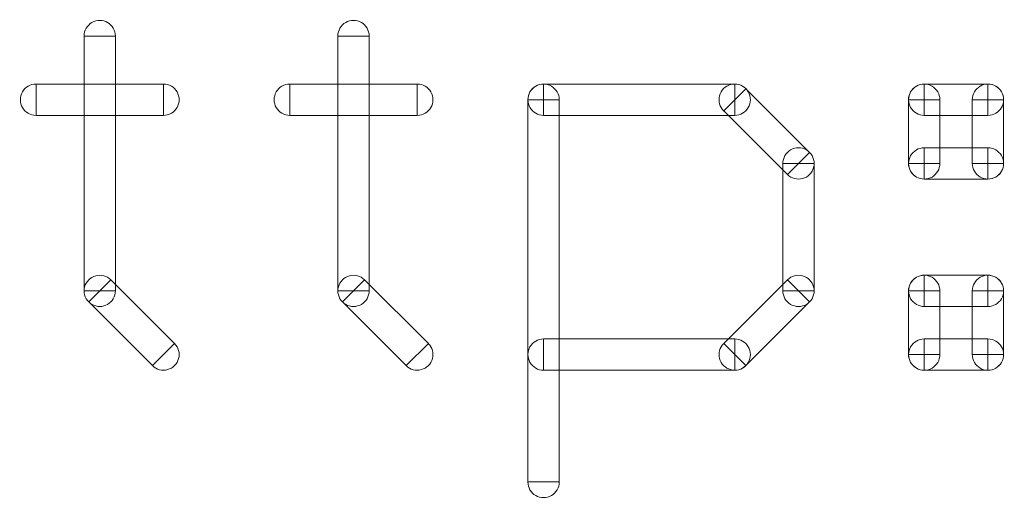
# Model space of a CAD drawing. Units: millimetres. Extents: x -140 to 108, y -171 to 140.
# Drawn here: x -14 to -10, y -2 to 0 of the extents above; entities that cross this region are included whole.
import ezdxf

# ---------------------------------------------------------------- set-up
doc = ezdxf.new("R2010")
doc.units = ezdxf.units.MM
doc.header["$MEASUREMENT"] = 0
doc.layers.add('Capa 1', color=7, linetype='Continuous')

msp = doc.modelspace()

# ---------------------------------------------------------------- linework, layer by layer
at = {"layer": 'Capa 1', "color": 253, "lineweight": 9}
for points, knots in [([(-14.2299, -0.2221), (-14.2299, -0.1994), (-14.2177, -0.1785), (-14.1981, -0.1671), (-14.1981, -0.1671), (-14.1785, -0.1558), (-14.1542, -0.1558), (-14.1346, -0.1671), (-14.1346, -0.1671), (-14.115, -0.1785), (-14.1029, -0.1994), (-14.1029, -0.2221)], [0, 0, 0, 0, 0.25, 0.25, 0.25, 0.25, 0.5, 0.5, 0.5, 0.5, 1, 1, 1, 1]), ([(-13.201, -0.2221), (-13.201, -0.1994), (-13.1888, -0.1784), (-13.1692, -0.1671), (-13.1692, -0.1671), (-13.1495, -0.1557), (-13.1253, -0.1557), (-13.1056, -0.1671), (-13.1056, -0.1671), (-13.086, -0.1784), (-13.0739, -0.1994), (-13.0739, -0.2221)], [0, 0, 0, 0, 0.25, 0.25, 0.25, 0.25, 0.5, 0.5, 0.5, 0.5, 1, 1, 1, 1]), ([(-14.2299, -0.2221), (-14.2299, -0.2221), (-14.1029, -0.2221), (-14.1029, -0.2221), (-14.1029, -0.2221), (-14.1029, -0.2221), (-14.1029, -1.2559), (-14.1029, -1.2559), (-14.1029, -1.2559), (-14.1029, -1.2559), (-14.2299, -1.2559), (-14.2299, -1.2559), (-14.2299, -1.2559), (-14.2299, -1.2559), (-14.2299, -0.2221), (-14.2299, -0.2221)], [0, 0, 0, 0, 0.2, 0.2, 0.2, 0.2, 0.4, 0.4, 0.4, 0.4, 0.6, 0.6, 0.6, 0.6, 1, 1, 1, 1]), ([(-14.1664, -0.2221), (-14.1664, -0.2221), (-14.1663, -0.2221), (-14.1663, -0.2221), (-14.1663, -0.2221), (-14.1663, -0.2221), (-14.1663, -0.2221), (-14.1663, -0.2221), (-14.1663, -0.2221), (-14.1663, -0.2221), (-14.1663, -0.2221), (-14.1663, -0.2221)], [0, 0, 0, 0, 0.25, 0.25, 0.25, 0.25, 0.5, 0.5, 0.5, 0.5, 1, 1, 1, 1]), ([(-13.2009, -0.2221), (-13.2009, -0.2221), (-13.0739, -0.2221), (-13.0739, -0.2221), (-13.0739, -0.2221), (-13.0739, -0.2221), (-13.0739, -1.2559), (-13.0739, -1.2559), (-13.0739, -1.2559), (-13.0739, -1.2559), (-13.2009, -1.2559), (-13.2009, -1.2559), (-13.2009, -1.2559), (-13.2009, -1.2559), (-13.2009, -0.2221), (-13.2009, -0.2221)], [0, 0, 0, 0, 0.2, 0.2, 0.2, 0.2, 0.4, 0.4, 0.4, 0.4, 0.6, 0.6, 0.6, 0.6, 1, 1, 1, 1]), ([(-13.1374, -0.2221), (-13.1374, -0.2221), (-13.1374, -0.2221), (-13.1374, -0.2221), (-13.1374, -0.2221), (-13.1374, -0.222), (-13.1374, -0.222), (-13.1374, -0.2221), (-13.1374, -0.2221), (-13.1374, -0.2221), (-13.1375, -0.2221), (-13.1375, -0.2221)], [0, 0, 0, 0, 0.25, 0.25, 0.25, 0.25, 0.5, 0.5, 0.5, 0.5, 1, 1, 1, 1]), ([(-14.4248, -0.5441), (-14.4475, -0.5441), (-14.4684, -0.5319), (-14.4798, -0.5123), (-14.4798, -0.5123), (-14.4911, -0.4927), (-14.4911, -0.4684), (-14.4798, -0.4488), (-14.4798, -0.4488), (-14.4684, -0.4292), (-14.4475, -0.4171), (-14.4248, -0.4171)], [0, 0, 0, 0, 0.25, 0.25, 0.25, 0.25, 0.5, 0.5, 0.5, 0.5, 1, 1, 1, 1]), ([(-14.4248, -0.544), (-14.4248, -0.544), (-14.4248, -0.417), (-14.4248, -0.417), (-14.4248, -0.417), (-14.4248, -0.417), (-13.9079, -0.417), (-13.9079, -0.417), (-13.9079, -0.417), (-13.9079, -0.417), (-13.9079, -0.544), (-13.9079, -0.544), (-13.9079, -0.544), (-13.9079, -0.544), (-14.4248, -0.544), (-14.4248, -0.544)], [0, 0, 0, 0, 0.2, 0.2, 0.2, 0.2, 0.4, 0.4, 0.4, 0.4, 0.6, 0.6, 0.6, 0.6, 1, 1, 1, 1]), ([(-13.9079, -0.4171), (-13.8852, -0.4171), (-13.8643, -0.4292), (-13.8529, -0.4488), (-13.8529, -0.4488), (-13.8416, -0.4684), (-13.8416, -0.4927), (-13.8529, -0.5123), (-13.8529, -0.5123), (-13.8643, -0.5319), (-13.8852, -0.5441), (-13.9079, -0.5441)], [0, 0, 0, 0, 0.25, 0.25, 0.25, 0.25, 0.5, 0.5, 0.5, 0.5, 1, 1, 1, 1]), ([(-13.3958, -0.5441), (-13.4185, -0.5441), (-13.4394, -0.5319), (-13.4508, -0.5123), (-13.4508, -0.5123), (-13.4621, -0.4927), (-13.4621, -0.4684), (-13.4508, -0.4488), (-13.4508, -0.4488), (-13.4394, -0.4292), (-13.4185, -0.4171), (-13.3958, -0.4171)], [0, 0, 0, 0, 0.25, 0.25, 0.25, 0.25, 0.5, 0.5, 0.5, 0.5, 1, 1, 1, 1]), ([(-13.3958, -0.544), (-13.3958, -0.544), (-13.3958, -0.417), (-13.3958, -0.417), (-13.3958, -0.417), (-13.3958, -0.417), (-12.8789, -0.417), (-12.8789, -0.417), (-12.8789, -0.417), (-12.8789, -0.417), (-12.8789, -0.544), (-12.8789, -0.544), (-12.8789, -0.544), (-12.8789, -0.544), (-13.3958, -0.544), (-13.3958, -0.544)], [0, 0, 0, 0, 0.2, 0.2, 0.2, 0.2, 0.4, 0.4, 0.4, 0.4, 0.6, 0.6, 0.6, 0.6, 1, 1, 1, 1]), ([(-12.8789, -0.4171), (-12.8562, -0.4171), (-12.8353, -0.4292), (-12.8239, -0.4488), (-12.8239, -0.4488), (-12.8126, -0.4684), (-12.8126, -0.4927), (-12.8239, -0.5123), (-12.8239, -0.5123), (-12.8353, -0.5319), (-12.8562, -0.5441), (-12.8789, -0.5441)], [0, 0, 0, 0, 0.25, 0.25, 0.25, 0.25, 0.5, 0.5, 0.5, 0.5, 1, 1, 1, 1]), ([(-12.3668, -0.5441), (-12.3895, -0.5441), (-12.4104, -0.5319), (-12.4218, -0.5123), (-12.4218, -0.5123), (-12.4331, -0.4927), (-12.4331, -0.4684), (-12.4218, -0.4488), (-12.4218, -0.4488), (-12.4104, -0.4292), (-12.3895, -0.4171), (-12.3668, -0.4171)], [0, 0, 0, 0, 0.25, 0.25, 0.25, 0.25, 0.5, 0.5, 0.5, 0.5, 1, 1, 1, 1]), ([(-12.4304, -0.4805), (-12.4304, -0.4578), (-12.4182, -0.4368), (-12.3986, -0.4255), (-12.3986, -0.4255), (-12.3789, -0.4141), (-12.3547, -0.4141), (-12.335, -0.4255), (-12.335, -0.4255), (-12.3154, -0.4368), (-12.3033, -0.4578), (-12.3033, -0.4805)], [0, 0, 0, 0, 0.25, 0.25, 0.25, 0.25, 0.5, 0.5, 0.5, 0.5, 1, 1, 1, 1]), ([(-12.3668, -0.544), (-12.3668, -0.544), (-12.3668, -0.417), (-12.3668, -0.417), (-12.3668, -0.417), (-12.3668, -0.417), (-11.5915, -0.417), (-11.5915, -0.417), (-11.5915, -0.417), (-11.5915, -0.417), (-11.5915, -0.544), (-11.5915, -0.544), (-11.5915, -0.544), (-11.5915, -0.544), (-12.3668, -0.544), (-12.3668, -0.544)], [0, 0, 0, 0, 0.2, 0.2, 0.2, 0.2, 0.4, 0.4, 0.4, 0.4, 0.6, 0.6, 0.6, 0.6, 1, 1, 1, 1]), ([(-11.6365, -0.5255), (-11.6525, -0.5094), (-11.6588, -0.486), (-11.6529, -0.464), (-11.6529, -0.464), (-11.647, -0.4421), (-11.6299, -0.425), (-11.608, -0.4191), (-11.608, -0.4191), (-11.586, -0.4132), (-11.5626, -0.4195), (-11.5465, -0.4355)], [0, 0, 0, 0, 0.25, 0.25, 0.25, 0.25, 0.5, 0.5, 0.5, 0.5, 1, 1, 1, 1]), ([(-11.6364, -0.5254), (-11.6364, -0.5254), (-11.5466, -0.4356), (-11.5466, -0.4356), (-11.5466, -0.4356), (-11.5466, -0.4356), (-11.2881, -0.6941), (-11.2881, -0.6941), (-11.2881, -0.6941), (-11.2881, -0.6941), (-11.3779, -0.7839), (-11.3779, -0.7839), (-11.3779, -0.7839), (-11.3779, -0.7839), (-11.6364, -0.5254), (-11.6364, -0.5254)], [0, 0, 0, 0, 0.2, 0.2, 0.2, 0.2, 0.4, 0.4, 0.4, 0.4, 0.6, 0.6, 0.6, 0.6, 1, 1, 1, 1]), ([(-11.5915, -0.4171), (-11.5688, -0.4171), (-11.5479, -0.4292), (-11.5365, -0.4488), (-11.5365, -0.4488), (-11.5252, -0.4684), (-11.5252, -0.4927), (-11.5365, -0.5123), (-11.5365, -0.5123), (-11.5479, -0.5319), (-11.5688, -0.5441), (-11.5915, -0.5441)], [0, 0, 0, 0, 0.25, 0.25, 0.25, 0.25, 0.5, 0.5, 0.5, 0.5, 1, 1, 1, 1]), ([(-10.8232, -0.5441), (-10.8459, -0.5441), (-10.8668, -0.5319), (-10.8782, -0.5123), (-10.8782, -0.5123), (-10.8895, -0.4927), (-10.8895, -0.4684), (-10.8782, -0.4488), (-10.8782, -0.4488), (-10.8668, -0.4292), (-10.8459, -0.4171), (-10.8232, -0.4171)], [0, 0, 0, 0, 0.25, 0.25, 0.25, 0.25, 0.5, 0.5, 0.5, 0.5, 1, 1, 1, 1]), ([(-10.8868, -0.4805), (-10.8868, -0.4578), (-10.8746, -0.4368), (-10.855, -0.4255), (-10.855, -0.4255), (-10.8353, -0.4141), (-10.8111, -0.4141), (-10.7914, -0.4255), (-10.7914, -0.4255), (-10.7718, -0.4368), (-10.7597, -0.4578), (-10.7597, -0.4805)], [0, 0, 0, 0, 0.25, 0.25, 0.25, 0.25, 0.5, 0.5, 0.5, 0.5, 1, 1, 1, 1]), ([(-10.8232, -0.544), (-10.8232, -0.544), (-10.8232, -0.417), (-10.8232, -0.417), (-10.8232, -0.417), (-10.8232, -0.417), (-10.5648, -0.417), (-10.5648, -0.417), (-10.5648, -0.417), (-10.5648, -0.417), (-10.5648, -0.544), (-10.5648, -0.544), (-10.5648, -0.544), (-10.5648, -0.544), (-10.8232, -0.544), (-10.8232, -0.544)], [0, 0, 0, 0, 0.2, 0.2, 0.2, 0.2, 0.4, 0.4, 0.4, 0.4, 0.6, 0.6, 0.6, 0.6, 1, 1, 1, 1]), ([(-10.6284, -0.4805), (-10.6284, -0.4578), (-10.6162, -0.4368), (-10.5966, -0.4255), (-10.5966, -0.4255), (-10.5769, -0.4141), (-10.5527, -0.4141), (-10.533, -0.4255), (-10.533, -0.4255), (-10.5134, -0.4368), (-10.5013, -0.4578), (-10.5013, -0.4805)], [0, 0, 0, 0, 0.25, 0.25, 0.25, 0.25, 0.5, 0.5, 0.5, 0.5, 1, 1, 1, 1]), ([(-10.5648, -0.4171), (-10.5421, -0.4171), (-10.5212, -0.4292), (-10.5098, -0.4488), (-10.5098, -0.4488), (-10.4985, -0.4684), (-10.4985, -0.4927), (-10.5098, -0.5123), (-10.5098, -0.5123), (-10.5212, -0.5319), (-10.5421, -0.5441), (-10.5648, -0.5441)], [0, 0, 0, 0, 0.25, 0.25, 0.25, 0.25, 0.5, 0.5, 0.5, 0.5, 1, 1, 1, 1]), ([(-14.4248, -0.4806), (-14.4248, -0.4806), (-14.4248, -0.4806), (-14.4248, -0.4806), (-14.4248, -0.4806), (-14.4248, -0.4806), (-14.4248, -0.4806), (-14.4248, -0.4806), (-14.4248, -0.4806), (-14.4248, -0.4806), (-14.4248, -0.4806), (-14.4248, -0.4806)], [0, 0, 0, 0, 0.25, 0.25, 0.25, 0.25, 0.5, 0.5, 0.5, 0.5, 1, 1, 1, 1]), ([(-13.9079, -0.4806), (-13.9079, -0.4806), (-13.9079, -0.4806), (-13.9079, -0.4806), (-13.9079, -0.4806), (-13.9079, -0.4806), (-13.9079, -0.4806), (-13.9079, -0.4806), (-13.9079, -0.4806), (-13.9079, -0.4806), (-13.9079, -0.4806), (-13.9079, -0.4806)], [0, 0, 0, 0, 0.25, 0.25, 0.25, 0.25, 0.5, 0.5, 0.5, 0.5, 1, 1, 1, 1]), ([(-13.3958, -0.4806), (-13.3958, -0.4806), (-13.3958, -0.4806), (-13.3958, -0.4806), (-13.3958, -0.4806), (-13.3958, -0.4806), (-13.3958, -0.4806), (-13.3958, -0.4806), (-13.3958, -0.4806), (-13.3958, -0.4806), (-13.3958, -0.4806), (-13.3958, -0.4806)], [0, 0, 0, 0, 0.25, 0.25, 0.25, 0.25, 0.5, 0.5, 0.5, 0.5, 1, 1, 1, 1]), ([(-12.8789, -0.4806), (-12.8789, -0.4806), (-12.8789, -0.4806), (-12.8789, -0.4806), (-12.8789, -0.4806), (-12.8789, -0.4806), (-12.8789, -0.4806), (-12.8789, -0.4806), (-12.8789, -0.4806), (-12.8789, -0.4806), (-12.8789, -0.4806), (-12.8789, -0.4806)], [0, 0, 0, 0, 0.25, 0.25, 0.25, 0.25, 0.5, 0.5, 0.5, 0.5, 1, 1, 1, 1]), ([(-12.3033, -2.0312), (-12.3033, -2.0312), (-12.4303, -2.0312), (-12.4303, -2.0312), (-12.4303, -2.0312), (-12.4303, -2.0312), (-12.4303, -0.4805), (-12.4303, -0.4805), (-12.4303, -0.4805), (-12.4303, -0.4805), (-12.3033, -0.4805), (-12.3033, -0.4805), (-12.3033, -0.4805), (-12.3033, -0.4805), (-12.3033, -2.0312), (-12.3033, -2.0312)], [0, 0, 0, 0, 0.2, 0.2, 0.2, 0.2, 0.4, 0.4, 0.4, 0.4, 0.6, 0.6, 0.6, 0.6, 1, 1, 1, 1]), ([(-12.3668, -0.4805), (-12.3668, -0.4805), (-12.3668, -0.4805), (-12.3668, -0.4805), (-12.3668, -0.4805), (-12.3668, -0.4804), (-12.3668, -0.4804), (-12.3668, -0.4805), (-12.3668, -0.4805), (-12.3668, -0.4805), (-12.3669, -0.4805), (-12.3669, -0.4805)], [0, 0, 0, 0, 0.25, 0.25, 0.25, 0.25, 0.5, 0.5, 0.5, 0.5, 1, 1, 1, 1]), ([(-12.3668, -0.4806), (-12.3668, -0.4806), (-12.3668, -0.4806), (-12.3668, -0.4806), (-12.3668, -0.4806), (-12.3668, -0.4806), (-12.3668, -0.4806), (-12.3668, -0.4806), (-12.3668, -0.4806), (-12.3668, -0.4806), (-12.3668, -0.4806), (-12.3668, -0.4806)], [0, 0, 0, 0, 0.25, 0.25, 0.25, 0.25, 0.5, 0.5, 0.5, 0.5, 1, 1, 1, 1]), ([(-11.5915, -0.4805), (-11.5915, -0.4804), (-11.5915, -0.4804), (-11.5915, -0.4804), (-11.5915, -0.4804), (-11.5915, -0.4804), (-11.5916, -0.4805), (-11.5916, -0.4805), (-11.5916, -0.4805), (-11.5916, -0.4805), (-11.5916, -0.4805), (-11.5915, -0.4805)], [0, 0, 0, 0, 0.25, 0.25, 0.25, 0.25, 0.5, 0.5, 0.5, 0.5, 1, 1, 1, 1]), ([(-11.5915, -0.4806), (-11.5915, -0.4806), (-11.5915, -0.4806), (-11.5915, -0.4806), (-11.5915, -0.4806), (-11.5915, -0.4806), (-11.5915, -0.4806), (-11.5915, -0.4806), (-11.5915, -0.4806), (-11.5915, -0.4806), (-11.5915, -0.4806), (-11.5915, -0.4806)], [0, 0, 0, 0, 0.25, 0.25, 0.25, 0.25, 0.5, 0.5, 0.5, 0.5, 1, 1, 1, 1]), ([(-10.7597, -0.739), (-10.7597, -0.739), (-10.8867, -0.739), (-10.8867, -0.739), (-10.8867, -0.739), (-10.8867, -0.739), (-10.8867, -0.4805), (-10.8867, -0.4805), (-10.8867, -0.4805), (-10.8867, -0.4805), (-10.7597, -0.4805), (-10.7597, -0.4805), (-10.7597, -0.4805), (-10.7597, -0.4805), (-10.7597, -0.739), (-10.7597, -0.739)], [0, 0, 0, 0, 0.2, 0.2, 0.2, 0.2, 0.4, 0.4, 0.4, 0.4, 0.6, 0.6, 0.6, 0.6, 1, 1, 1, 1]), ([(-10.8232, -0.4805), (-10.8232, -0.4805), (-10.8232, -0.4805), (-10.8232, -0.4805), (-10.8232, -0.4805), (-10.8232, -0.4804), (-10.8232, -0.4804), (-10.8232, -0.4805), (-10.8232, -0.4805), (-10.8232, -0.4805), (-10.8233, -0.4805), (-10.8233, -0.4805)], [0, 0, 0, 0, 0.25, 0.25, 0.25, 0.25, 0.5, 0.5, 0.5, 0.5, 1, 1, 1, 1]), ([(-10.8232, -0.4806), (-10.8232, -0.4806), (-10.8232, -0.4806), (-10.8232, -0.4806), (-10.8232, -0.4806), (-10.8232, -0.4806), (-10.8232, -0.4806), (-10.8232, -0.4806), (-10.8232, -0.4806), (-10.8232, -0.4806), (-10.8232, -0.4806), (-10.8232, -0.4806)], [0, 0, 0, 0, 0.25, 0.25, 0.25, 0.25, 0.5, 0.5, 0.5, 0.5, 1, 1, 1, 1]), ([(-10.6283, -0.4805), (-10.6283, -0.4805), (-10.5013, -0.4805), (-10.5013, -0.4805), (-10.5013, -0.4805), (-10.5013, -0.4805), (-10.5013, -0.739), (-10.5013, -0.739), (-10.5013, -0.739), (-10.5013, -0.739), (-10.6283, -0.739), (-10.6283, -0.739), (-10.6283, -0.739), (-10.6283, -0.739), (-10.6283, -0.4805), (-10.6283, -0.4805)], [0, 0, 0, 0, 0.2, 0.2, 0.2, 0.2, 0.4, 0.4, 0.4, 0.4, 0.6, 0.6, 0.6, 0.6, 1, 1, 1, 1]), ([(-10.5648, -0.4805), (-10.5648, -0.4805), (-10.5648, -0.4805), (-10.5648, -0.4805), (-10.5648, -0.4805), (-10.5648, -0.4804), (-10.5648, -0.4804), (-10.5648, -0.4805), (-10.5648, -0.4805), (-10.5648, -0.4805), (-10.5649, -0.4805), (-10.5649, -0.4805)], [0, 0, 0, 0, 0.25, 0.25, 0.25, 0.25, 0.5, 0.5, 0.5, 0.5, 1, 1, 1, 1]), ([(-10.5648, -0.4806), (-10.5648, -0.4806), (-10.5648, -0.4806), (-10.5648, -0.4806), (-10.5648, -0.4806), (-10.5648, -0.4806), (-10.5648, -0.4806), (-10.5648, -0.4806), (-10.5648, -0.4806), (-10.5648, -0.4806), (-10.5648, -0.4806), (-10.5648, -0.4806)], [0, 0, 0, 0, 0.25, 0.25, 0.25, 0.25, 0.5, 0.5, 0.5, 0.5, 1, 1, 1, 1]), ([(-11.3966, -0.739), (-11.3966, -0.7163), (-11.3844, -0.6953), (-11.3648, -0.684), (-11.3648, -0.684), (-11.3451, -0.6726), (-11.3209, -0.6726), (-11.3012, -0.684), (-11.3012, -0.684), (-11.2816, -0.6953), (-11.2695, -0.7163), (-11.2695, -0.739)], [0, 0, 0, 0, 0.25, 0.25, 0.25, 0.25, 0.5, 0.5, 0.5, 0.5, 1, 1, 1, 1]), ([(-10.8232, -0.8026), (-10.8459, -0.8026), (-10.8669, -0.7904), (-10.8782, -0.7708), (-10.8782, -0.7708), (-10.8896, -0.7511), (-10.8896, -0.7269), (-10.8782, -0.7072), (-10.8782, -0.7072), (-10.8669, -0.6876), (-10.8459, -0.6755), (-10.8232, -0.6755)], [0, 0, 0, 0, 0.25, 0.25, 0.25, 0.25, 0.5, 0.5, 0.5, 0.5, 1, 1, 1, 1]), ([(-10.5648, -0.6755), (-10.5648, -0.6755), (-10.5648, -0.8025), (-10.5648, -0.8025), (-10.5648, -0.8025), (-10.5648, -0.8025), (-10.8232, -0.8025), (-10.8232, -0.8025), (-10.8232, -0.8025), (-10.8232, -0.8025), (-10.8232, -0.6755), (-10.8232, -0.6755), (-10.8232, -0.6755), (-10.8232, -0.6755), (-10.5648, -0.6755), (-10.5648, -0.6755)], [0, 0, 0, 0, 0.2, 0.2, 0.2, 0.2, 0.4, 0.4, 0.4, 0.4, 0.6, 0.6, 0.6, 0.6, 1, 1, 1, 1]), ([(-10.5648, -0.6755), (-10.5421, -0.6755), (-10.5211, -0.6876), (-10.5098, -0.7072), (-10.5098, -0.7072), (-10.4984, -0.7269), (-10.4984, -0.7511), (-10.5098, -0.7708), (-10.5098, -0.7708), (-10.5211, -0.7904), (-10.5421, -0.8026), (-10.5648, -0.8026)], [0, 0, 0, 0, 0.25, 0.25, 0.25, 0.25, 0.5, 0.5, 0.5, 0.5, 1, 1, 1, 1]), ([(-11.288, -0.694), (-11.272, -0.7101), (-11.2657, -0.7335), (-11.2716, -0.7555), (-11.2716, -0.7555), (-11.2775, -0.7774), (-11.2946, -0.7945), (-11.3165, -0.8004), (-11.3165, -0.8004), (-11.3385, -0.8063), (-11.3619, -0.8), (-11.378, -0.784)], [0, 0, 0, 0, 0.25, 0.25, 0.25, 0.25, 0.5, 0.5, 0.5, 0.5, 1, 1, 1, 1]), ([(-11.3965, -0.739), (-11.3965, -0.739), (-11.2695, -0.739), (-11.2695, -0.739), (-11.2695, -0.739), (-11.2695, -0.739), (-11.2695, -1.2559), (-11.2695, -1.2559), (-11.2695, -1.2559), (-11.2695, -1.2559), (-11.3965, -1.2559), (-11.3965, -1.2559), (-11.3965, -1.2559), (-11.3965, -1.2559), (-11.3965, -0.739), (-11.3965, -0.739)], [0, 0, 0, 0, 0.2, 0.2, 0.2, 0.2, 0.4, 0.4, 0.4, 0.4, 0.6, 0.6, 0.6, 0.6, 1, 1, 1, 1]), ([(-11.333, -0.739), (-11.333, -0.739), (-11.333, -0.739), (-11.333, -0.739), (-11.333, -0.739), (-11.333, -0.7389), (-11.333, -0.7389), (-11.333, -0.739), (-11.333, -0.739), (-11.333, -0.739), (-11.3331, -0.739), (-11.3331, -0.739)], [0, 0, 0, 0, 0.25, 0.25, 0.25, 0.25, 0.5, 0.5, 0.5, 0.5, 1, 1, 1, 1]), ([(-11.333, -0.739), (-11.333, -0.7391), (-11.333, -0.7391), (-11.333, -0.7391), (-11.333, -0.7391), (-11.333, -0.7391), (-11.3329, -0.739), (-11.3329, -0.739), (-11.3329, -0.739), (-11.3329, -0.739), (-11.3329, -0.739), (-11.333, -0.739)], [0, 0, 0, 0, 0.25, 0.25, 0.25, 0.25, 0.5, 0.5, 0.5, 0.5, 1, 1, 1, 1]), ([(-10.7597, -0.739), (-10.7597, -0.7617), (-10.7718, -0.7827), (-10.7914, -0.794), (-10.7914, -0.794), (-10.8111, -0.8054), (-10.8353, -0.8054), (-10.855, -0.794), (-10.855, -0.794), (-10.8746, -0.7827), (-10.8868, -0.7617), (-10.8868, -0.739)], [0, 0, 0, 0, 0.25, 0.25, 0.25, 0.25, 0.5, 0.5, 0.5, 0.5, 1, 1, 1, 1]), ([(-10.8232, -0.739), (-10.8232, -0.739), (-10.8232, -0.739), (-10.8232, -0.739), (-10.8232, -0.739), (-10.8233, -0.739), (-10.8233, -0.739), (-10.8232, -0.739), (-10.8232, -0.739), (-10.8232, -0.739), (-10.8232, -0.7391), (-10.8232, -0.7391)], [0, 0, 0, 0, 0.25, 0.25, 0.25, 0.25, 0.5, 0.5, 0.5, 0.5, 1, 1, 1, 1]), ([(-10.8233, -0.739), (-10.8233, -0.739), (-10.8232, -0.739), (-10.8232, -0.739), (-10.8232, -0.739), (-10.8232, -0.7391), (-10.8232, -0.7391), (-10.8232, -0.739), (-10.8232, -0.739), (-10.8232, -0.739), (-10.8232, -0.739), (-10.8232, -0.739)], [0, 0, 0, 0, 0.25, 0.25, 0.25, 0.25, 0.5, 0.5, 0.5, 0.5, 1, 1, 1, 1]), ([(-10.5013, -0.739), (-10.5013, -0.7617), (-10.5134, -0.7827), (-10.533, -0.794), (-10.533, -0.794), (-10.5527, -0.8054), (-10.5769, -0.8054), (-10.5966, -0.794), (-10.5966, -0.794), (-10.6162, -0.7827), (-10.6284, -0.7617), (-10.6284, -0.739)], [0, 0, 0, 0, 0.25, 0.25, 0.25, 0.25, 0.5, 0.5, 0.5, 0.5, 1, 1, 1, 1]), ([(-10.5649, -0.739), (-10.5649, -0.739), (-10.5648, -0.739), (-10.5648, -0.739), (-10.5648, -0.739), (-10.5648, -0.7391), (-10.5648, -0.7391), (-10.5648, -0.739), (-10.5648, -0.739), (-10.5648, -0.739), (-10.5648, -0.739), (-10.5648, -0.739)], [0, 0, 0, 0, 0.25, 0.25, 0.25, 0.25, 0.5, 0.5, 0.5, 0.5, 1, 1, 1, 1]), ([(-10.5648, -0.7391), (-10.5648, -0.7391), (-10.5648, -0.739), (-10.5648, -0.739), (-10.5648, -0.739), (-10.5647, -0.739), (-10.5647, -0.739), (-10.5648, -0.739), (-10.5648, -0.739), (-10.5648, -0.739), (-10.5648, -0.739), (-10.5648, -0.739)], [0, 0, 0, 0, 0.25, 0.25, 0.25, 0.25, 0.5, 0.5, 0.5, 0.5, 1, 1, 1, 1]), ([(-14.2112, -1.3009), (-14.2273, -1.2849), (-14.2336, -1.2615), (-14.2278, -1.2396), (-14.2278, -1.2396), (-14.2219, -1.2177), (-14.2049, -1.2005), (-14.183, -1.1946), (-14.183, -1.1946), (-14.1611, -1.1887), (-14.1377, -1.1949), (-14.1216, -1.2109)], [0, 0, 0, 0, 0.25, 0.25, 0.25, 0.25, 0.5, 0.5, 0.5, 0.5, 1, 1, 1, 1]), ([(-13.1822, -1.3009), (-13.1983, -1.2849), (-13.2046, -1.2615), (-13.1988, -1.2396), (-13.1988, -1.2396), (-13.1929, -1.2177), (-13.1759, -1.2005), (-13.154, -1.1946), (-13.154, -1.1946), (-13.1321, -1.1887), (-13.1087, -1.1949), (-13.0926, -1.2109)], [0, 0, 0, 0, 0.25, 0.25, 0.25, 0.25, 0.5, 0.5, 0.5, 0.5, 1, 1, 1, 1]), ([(-11.3778, -1.2109), (-11.3617, -1.1949), (-11.3383, -1.1887), (-11.3164, -1.1946), (-11.3164, -1.1946), (-11.2945, -1.2005), (-11.2775, -1.2177), (-11.2716, -1.2396), (-11.2716, -1.2396), (-11.2658, -1.2615), (-11.2721, -1.2849), (-11.2882, -1.3009)], [0, 0, 0, 0, 0.25, 0.25, 0.25, 0.25, 0.5, 0.5, 0.5, 0.5, 1, 1, 1, 1]), ([(-10.8232, -1.3194), (-10.8459, -1.3194), (-10.8668, -1.3072), (-10.8782, -1.2876), (-10.8782, -1.2876), (-10.8895, -1.268), (-10.8895, -1.2437), (-10.8782, -1.2241), (-10.8782, -1.2241), (-10.8668, -1.2045), (-10.8459, -1.1924), (-10.8232, -1.1924)], [0, 0, 0, 0, 0.25, 0.25, 0.25, 0.25, 0.5, 0.5, 0.5, 0.5, 1, 1, 1, 1]), ([(-10.8868, -1.2559), (-10.8868, -1.2332), (-10.8746, -1.2122), (-10.855, -1.2009), (-10.855, -1.2009), (-10.8353, -1.1895), (-10.8111, -1.1895), (-10.7914, -1.2009), (-10.7914, -1.2009), (-10.7718, -1.2122), (-10.7597, -1.2332), (-10.7597, -1.2559)], [0, 0, 0, 0, 0.25, 0.25, 0.25, 0.25, 0.5, 0.5, 0.5, 0.5, 1, 1, 1, 1]), ([(-10.8232, -1.3194), (-10.8232, -1.3194), (-10.8232, -1.1924), (-10.8232, -1.1924), (-10.8232, -1.1924), (-10.8232, -1.1924), (-10.5648, -1.1924), (-10.5648, -1.1924), (-10.5648, -1.1924), (-10.5648, -1.1924), (-10.5648, -1.3194), (-10.5648, -1.3194), (-10.5648, -1.3194), (-10.5648, -1.3194), (-10.8232, -1.3194), (-10.8232, -1.3194)], [0, 0, 0, 0, 0.2, 0.2, 0.2, 0.2, 0.4, 0.4, 0.4, 0.4, 0.6, 0.6, 0.6, 0.6, 1, 1, 1, 1]), ([(-10.6284, -1.2559), (-10.6284, -1.2332), (-10.6162, -1.2122), (-10.5966, -1.2009), (-10.5966, -1.2009), (-10.5769, -1.1895), (-10.5527, -1.1895), (-10.533, -1.2009), (-10.533, -1.2009), (-10.5134, -1.2122), (-10.5013, -1.2332), (-10.5013, -1.2559)], [0, 0, 0, 0, 0.25, 0.25, 0.25, 0.25, 0.5, 0.5, 0.5, 0.5, 1, 1, 1, 1]), ([(-10.5648, -1.1924), (-10.5421, -1.1924), (-10.5212, -1.2045), (-10.5098, -1.2241), (-10.5098, -1.2241), (-10.4985, -1.2437), (-10.4985, -1.268), (-10.5098, -1.2876), (-10.5098, -1.2876), (-10.5212, -1.3072), (-10.5421, -1.3194), (-10.5648, -1.3194)], [0, 0, 0, 0, 0.25, 0.25, 0.25, 0.25, 0.5, 0.5, 0.5, 0.5, 1, 1, 1, 1]), ([(-14.2113, -1.3008), (-14.2113, -1.3008), (-14.1215, -1.211), (-14.1215, -1.211), (-14.1215, -1.211), (-14.1215, -1.211), (-13.863, -1.4694), (-13.863, -1.4694), (-13.863, -1.4694), (-13.863, -1.4694), (-13.9528, -1.5592), (-13.9528, -1.5592), (-13.9528, -1.5592), (-13.9528, -1.5592), (-14.2113, -1.3008), (-14.2113, -1.3008)], [0, 0, 0, 0, 0.2, 0.2, 0.2, 0.2, 0.4, 0.4, 0.4, 0.4, 0.6, 0.6, 0.6, 0.6, 1, 1, 1, 1]), ([(-13.1823, -1.3008), (-13.1823, -1.3008), (-13.0925, -1.211), (-13.0925, -1.211), (-13.0925, -1.211), (-13.0925, -1.211), (-12.834, -1.4694), (-12.834, -1.4694), (-12.834, -1.4694), (-12.834, -1.4694), (-12.9238, -1.5592), (-12.9238, -1.5592), (-12.9238, -1.5592), (-12.9238, -1.5592), (-13.1823, -1.3008), (-13.1823, -1.3008)], [0, 0, 0, 0, 0.2, 0.2, 0.2, 0.2, 0.4, 0.4, 0.4, 0.4, 0.6, 0.6, 0.6, 0.6, 1, 1, 1, 1]), ([(-11.3779, -1.211), (-11.3779, -1.211), (-11.2881, -1.3008), (-11.2881, -1.3008), (-11.2881, -1.3008), (-11.2881, -1.3008), (-11.5466, -1.5592), (-11.5466, -1.5592), (-11.5466, -1.5592), (-11.5466, -1.5592), (-11.6364, -1.4694), (-11.6364, -1.4694), (-11.6364, -1.4694), (-11.6364, -1.4694), (-11.3779, -1.211), (-11.3779, -1.211)], [0, 0, 0, 0, 0.2, 0.2, 0.2, 0.2, 0.4, 0.4, 0.4, 0.4, 0.6, 0.6, 0.6, 0.6, 1, 1, 1, 1]), ([(-14.1029, -1.2559), (-14.1029, -1.2786), (-14.115, -1.2995), (-14.1346, -1.3109), (-14.1346, -1.3109), (-14.1542, -1.3222), (-14.1785, -1.3222), (-14.1981, -1.3109), (-14.1981, -1.3109), (-14.2177, -1.2995), (-14.2299, -1.2786), (-14.2299, -1.2559)], [0, 0, 0, 0, 0.25, 0.25, 0.25, 0.25, 0.5, 0.5, 0.5, 0.5, 1, 1, 1, 1]), ([(-14.1663, -1.2559), (-14.1663, -1.2559), (-14.1663, -1.2559), (-14.1663, -1.2559), (-14.1663, -1.2559), (-14.1663, -1.2559), (-14.1663, -1.2559), (-14.1663, -1.2559), (-14.1663, -1.2559), (-14.1663, -1.2559), (-14.1664, -1.2559), (-14.1664, -1.2559)], [0, 0, 0, 0, 0.25, 0.25, 0.25, 0.25, 0.5, 0.5, 0.5, 0.5, 1, 1, 1, 1]), ([(-14.1664, -1.2559), (-14.1664, -1.2559), (-14.1664, -1.2559), (-14.1664, -1.2559), (-14.1664, -1.2559), (-14.1664, -1.2559), (-14.1664, -1.2559), (-14.1664, -1.2559), (-14.1664, -1.2559), (-14.1664, -1.2559), (-14.1664, -1.2559), (-14.1664, -1.2559)], [0, 0, 0, 0, 0.25, 0.25, 0.25, 0.25, 0.5, 0.5, 0.5, 0.5, 1, 1, 1, 1]), ([(-13.0739, -1.2559), (-13.0739, -1.2786), (-13.086, -1.2996), (-13.1056, -1.3109), (-13.1056, -1.3109), (-13.1253, -1.3223), (-13.1495, -1.3223), (-13.1692, -1.3109), (-13.1692, -1.3109), (-13.1888, -1.2996), (-13.201, -1.2786), (-13.201, -1.2559)], [0, 0, 0, 0, 0.25, 0.25, 0.25, 0.25, 0.5, 0.5, 0.5, 0.5, 1, 1, 1, 1]), ([(-13.1375, -1.2559), (-13.1375, -1.2559), (-13.1374, -1.2559), (-13.1374, -1.2559), (-13.1374, -1.2559), (-13.1374, -1.256), (-13.1374, -1.256), (-13.1374, -1.2559), (-13.1374, -1.2559), (-13.1374, -1.2559), (-13.1374, -1.2559), (-13.1374, -1.2559)], [0, 0, 0, 0, 0.25, 0.25, 0.25, 0.25, 0.5, 0.5, 0.5, 0.5, 1, 1, 1, 1]), ([(-13.1374, -1.2559), (-13.1374, -1.2559), (-13.1374, -1.2559), (-13.1374, -1.2559), (-13.1374, -1.2559), (-13.1374, -1.2559), (-13.1374, -1.2559), (-13.1374, -1.2559), (-13.1374, -1.2559), (-13.1374, -1.2559), (-13.1374, -1.2559), (-13.1374, -1.2559)], [0, 0, 0, 0, 0.25, 0.25, 0.25, 0.25, 0.5, 0.5, 0.5, 0.5, 1, 1, 1, 1]), ([(-11.2695, -1.2559), (-11.2695, -1.2786), (-11.2816, -1.2996), (-11.3012, -1.3109), (-11.3012, -1.3109), (-11.3209, -1.3223), (-11.3451, -1.3223), (-11.3648, -1.3109), (-11.3648, -1.3109), (-11.3844, -1.2996), (-11.3966, -1.2786), (-11.3966, -1.2559)], [0, 0, 0, 0, 0.25, 0.25, 0.25, 0.25, 0.5, 0.5, 0.5, 0.5, 1, 1, 1, 1]), ([(-11.3331, -1.2559), (-11.3331, -1.2559), (-11.333, -1.2559), (-11.333, -1.2559), (-11.333, -1.2559), (-11.333, -1.256), (-11.333, -1.256), (-11.333, -1.2559), (-11.333, -1.2559), (-11.333, -1.2559), (-11.333, -1.2559), (-11.333, -1.2559)], [0, 0, 0, 0, 0.25, 0.25, 0.25, 0.25, 0.5, 0.5, 0.5, 0.5, 1, 1, 1, 1]), ([(-11.333, -1.2559), (-11.333, -1.2559), (-11.333, -1.2559), (-11.333, -1.2559), (-11.333, -1.2559), (-11.333, -1.2559), (-11.333, -1.2559), (-11.333, -1.2559), (-11.333, -1.2559), (-11.333, -1.2559), (-11.333, -1.2559), (-11.333, -1.2559)], [0, 0, 0, 0, 0.25, 0.25, 0.25, 0.25, 0.5, 0.5, 0.5, 0.5, 1, 1, 1, 1]), ([(-10.7597, -1.5143), (-10.7597, -1.5143), (-10.8867, -1.5143), (-10.8867, -1.5143), (-10.8867, -1.5143), (-10.8867, -1.5143), (-10.8867, -1.2559), (-10.8867, -1.2559), (-10.8867, -1.2559), (-10.8867, -1.2559), (-10.7597, -1.2559), (-10.7597, -1.2559), (-10.7597, -1.2559), (-10.7597, -1.2559), (-10.7597, -1.5143), (-10.7597, -1.5143)], [0, 0, 0, 0, 0.2, 0.2, 0.2, 0.2, 0.4, 0.4, 0.4, 0.4, 0.6, 0.6, 0.6, 0.6, 1, 1, 1, 1]), ([(-10.8232, -1.2559), (-10.8232, -1.2559), (-10.8232, -1.2559), (-10.8232, -1.2559), (-10.8232, -1.2559), (-10.8232, -1.2558), (-10.8232, -1.2558), (-10.8232, -1.2559), (-10.8232, -1.2559), (-10.8232, -1.2559), (-10.8233, -1.2559), (-10.8233, -1.2559)], [0, 0, 0, 0, 0.25, 0.25, 0.25, 0.25, 0.5, 0.5, 0.5, 0.5, 1, 1, 1, 1]), ([(-10.8232, -1.2559), (-10.8232, -1.2559), (-10.8232, -1.2559), (-10.8232, -1.2559), (-10.8232, -1.2559), (-10.8232, -1.2559), (-10.8232, -1.2559), (-10.8232, -1.2559), (-10.8232, -1.2559), (-10.8232, -1.2559), (-10.8232, -1.2559), (-10.8232, -1.2559)], [0, 0, 0, 0, 0.25, 0.25, 0.25, 0.25, 0.5, 0.5, 0.5, 0.5, 1, 1, 1, 1]), ([(-10.6283, -1.2559), (-10.6283, -1.2559), (-10.5013, -1.2559), (-10.5013, -1.2559), (-10.5013, -1.2559), (-10.5013, -1.2559), (-10.5013, -1.5143), (-10.5013, -1.5143), (-10.5013, -1.5143), (-10.5013, -1.5143), (-10.6283, -1.5143), (-10.6283, -1.5143), (-10.6283, -1.5143), (-10.6283, -1.5143), (-10.6283, -1.2559), (-10.6283, -1.2559)], [0, 0, 0, 0, 0.2, 0.2, 0.2, 0.2, 0.4, 0.4, 0.4, 0.4, 0.6, 0.6, 0.6, 0.6, 1, 1, 1, 1]), ([(-10.5648, -1.2559), (-10.5648, -1.2559), (-10.5648, -1.2559), (-10.5648, -1.2559), (-10.5648, -1.2559), (-10.5648, -1.2558), (-10.5648, -1.2558), (-10.5648, -1.2559), (-10.5648, -1.2559), (-10.5648, -1.2559), (-10.5649, -1.2559), (-10.5649, -1.2559)], [0, 0, 0, 0, 0.25, 0.25, 0.25, 0.25, 0.5, 0.5, 0.5, 0.5, 1, 1, 1, 1]), ([(-10.5648, -1.2559), (-10.5648, -1.2559), (-10.5648, -1.2559), (-10.5648, -1.2559), (-10.5648, -1.2559), (-10.5648, -1.2559), (-10.5648, -1.2559), (-10.5648, -1.2559), (-10.5648, -1.2559), (-10.5648, -1.2559), (-10.5648, -1.2559), (-10.5648, -1.2559)], [0, 0, 0, 0, 0.25, 0.25, 0.25, 0.25, 0.5, 0.5, 0.5, 0.5, 1, 1, 1, 1]), ([(-13.8631, -1.4693), (-13.847, -1.4853), (-13.8407, -1.5087), (-13.8465, -1.5306), (-13.8465, -1.5306), (-13.8524, -1.5525), (-13.8694, -1.5697), (-13.8913, -1.5756), (-13.8913, -1.5756), (-13.9132, -1.5815), (-13.9366, -1.5753), (-13.9527, -1.5593)], [0, 0, 0, 0, 0.25, 0.25, 0.25, 0.25, 0.5, 0.5, 0.5, 0.5, 1, 1, 1, 1]), ([(-12.8341, -1.4693), (-12.818, -1.4853), (-12.8117, -1.5087), (-12.8175, -1.5306), (-12.8175, -1.5306), (-12.8234, -1.5525), (-12.8404, -1.5697), (-12.8623, -1.5756), (-12.8623, -1.5756), (-12.8842, -1.5815), (-12.9076, -1.5753), (-12.9237, -1.5593)], [0, 0, 0, 0, 0.25, 0.25, 0.25, 0.25, 0.5, 0.5, 0.5, 0.5, 1, 1, 1, 1]), ([(-12.3668, -1.5779), (-12.3895, -1.5779), (-12.4104, -1.5657), (-12.4218, -1.5461), (-12.4218, -1.5461), (-12.4331, -1.5265), (-12.4331, -1.5022), (-12.4218, -1.4826), (-12.4218, -1.4826), (-12.4104, -1.463), (-12.3895, -1.4509), (-12.3668, -1.4509)], [0, 0, 0, 0, 0.25, 0.25, 0.25, 0.25, 0.5, 0.5, 0.5, 0.5, 1, 1, 1, 1]), ([(-11.5915, -1.4508), (-11.5915, -1.4508), (-11.5915, -1.5778), (-11.5915, -1.5778), (-11.5915, -1.5778), (-11.5915, -1.5778), (-12.3668, -1.5778), (-12.3668, -1.5778), (-12.3668, -1.5778), (-12.3668, -1.5778), (-12.3668, -1.4508), (-12.3668, -1.4508), (-12.3668, -1.4508), (-12.3668, -1.4508), (-11.5915, -1.4508), (-11.5915, -1.4508)], [0, 0, 0, 0, 0.2, 0.2, 0.2, 0.2, 0.4, 0.4, 0.4, 0.4, 0.6, 0.6, 0.6, 0.6, 1, 1, 1, 1]), ([(-11.5467, -1.5593), (-11.5628, -1.5753), (-11.5862, -1.5815), (-11.6081, -1.5756), (-11.6081, -1.5756), (-11.63, -1.5697), (-11.647, -1.5525), (-11.6529, -1.5306), (-11.6529, -1.5306), (-11.6587, -1.5087), (-11.6524, -1.4853), (-11.6363, -1.4693)], [0, 0, 0, 0, 0.25, 0.25, 0.25, 0.25, 0.5, 0.5, 0.5, 0.5, 1, 1, 1, 1]), ([(-11.5915, -1.4509), (-11.5688, -1.4509), (-11.5479, -1.463), (-11.5365, -1.4826), (-11.5365, -1.4826), (-11.5252, -1.5022), (-11.5252, -1.5265), (-11.5365, -1.5461), (-11.5365, -1.5461), (-11.5479, -1.5657), (-11.5688, -1.5779), (-11.5915, -1.5779)], [0, 0, 0, 0, 0.25, 0.25, 0.25, 0.25, 0.5, 0.5, 0.5, 0.5, 1, 1, 1, 1]), ([(-10.8232, -1.5779), (-10.8459, -1.5779), (-10.8668, -1.5657), (-10.8782, -1.5461), (-10.8782, -1.5461), (-10.8895, -1.5265), (-10.8895, -1.5022), (-10.8782, -1.4826), (-10.8782, -1.4826), (-10.8668, -1.463), (-10.8459, -1.4509), (-10.8232, -1.4509)], [0, 0, 0, 0, 0.25, 0.25, 0.25, 0.25, 0.5, 0.5, 0.5, 0.5, 1, 1, 1, 1]), ([(-10.5648, -1.4508), (-10.5648, -1.4508), (-10.5648, -1.5778), (-10.5648, -1.5778), (-10.5648, -1.5778), (-10.5648, -1.5778), (-10.8232, -1.5778), (-10.8232, -1.5778), (-10.8232, -1.5778), (-10.8232, -1.5778), (-10.8232, -1.4508), (-10.8232, -1.4508), (-10.8232, -1.4508), (-10.8232, -1.4508), (-10.5648, -1.4508), (-10.5648, -1.4508)], [0, 0, 0, 0, 0.2, 0.2, 0.2, 0.2, 0.4, 0.4, 0.4, 0.4, 0.6, 0.6, 0.6, 0.6, 1, 1, 1, 1]), ([(-10.5648, -1.4509), (-10.5421, -1.4509), (-10.5212, -1.463), (-10.5098, -1.4826), (-10.5098, -1.4826), (-10.4985, -1.5022), (-10.4985, -1.5265), (-10.5098, -1.5461), (-10.5098, -1.5461), (-10.5212, -1.5657), (-10.5421, -1.5779), (-10.5648, -1.5779)], [0, 0, 0, 0, 0.25, 0.25, 0.25, 0.25, 0.5, 0.5, 0.5, 0.5, 1, 1, 1, 1]), ([(-13.9079, -1.5143), (-13.9079, -1.5143), (-13.9079, -1.5143), (-13.9079, -1.5143), (-13.9079, -1.5143), (-13.9079, -1.5143), (-13.9079, -1.5143), (-13.9079, -1.5143), (-13.9079, -1.5143), (-13.9079, -1.5143), (-13.9079, -1.5143), (-13.9079, -1.5143)], [0, 0, 0, 0, 0.25, 0.25, 0.25, 0.25, 0.5, 0.5, 0.5, 0.5, 1, 1, 1, 1]), ([(-12.8789, -1.5143), (-12.8789, -1.5143), (-12.8789, -1.5143), (-12.8789, -1.5143), (-12.8789, -1.5143), (-12.8789, -1.5143), (-12.8789, -1.5143), (-12.8789, -1.5143), (-12.8789, -1.5143), (-12.8789, -1.5143), (-12.8789, -1.5143), (-12.8789, -1.5143)], [0, 0, 0, 0, 0.25, 0.25, 0.25, 0.25, 0.5, 0.5, 0.5, 0.5, 1, 1, 1, 1]), ([(-12.3668, -1.5144), (-12.3668, -1.5144), (-12.3668, -1.5144), (-12.3668, -1.5144), (-12.3668, -1.5144), (-12.3668, -1.5144), (-12.3668, -1.5144), (-12.3668, -1.5144), (-12.3668, -1.5144), (-12.3668, -1.5144), (-12.3668, -1.5144), (-12.3668, -1.5144)], [0, 0, 0, 0, 0.25, 0.25, 0.25, 0.25, 0.5, 0.5, 0.5, 0.5, 1, 1, 1, 1]), ([(-11.5915, -1.5143), (-11.5915, -1.5143), (-11.5915, -1.5143), (-11.5915, -1.5143), (-11.5915, -1.5143), (-11.5915, -1.5143), (-11.5915, -1.5143), (-11.5915, -1.5143), (-11.5915, -1.5143), (-11.5915, -1.5143), (-11.5915, -1.5143), (-11.5915, -1.5143)], [0, 0, 0, 0, 0.25, 0.25, 0.25, 0.25, 0.5, 0.5, 0.5, 0.5, 1, 1, 1, 1]), ([(-11.5915, -1.5144), (-11.5915, -1.5144), (-11.5915, -1.5144), (-11.5915, -1.5144), (-11.5915, -1.5144), (-11.5915, -1.5144), (-11.5915, -1.5144), (-11.5915, -1.5144), (-11.5915, -1.5144), (-11.5915, -1.5144), (-11.5915, -1.5144), (-11.5915, -1.5144)], [0, 0, 0, 0, 0.25, 0.25, 0.25, 0.25, 0.5, 0.5, 0.5, 0.5, 1, 1, 1, 1]), ([(-10.7597, -1.5143), (-10.7597, -1.537), (-10.7718, -1.558), (-10.7914, -1.5693), (-10.7914, -1.5693), (-10.8111, -1.5807), (-10.8353, -1.5807), (-10.855, -1.5693), (-10.855, -1.5693), (-10.8746, -1.558), (-10.8868, -1.537), (-10.8868, -1.5143)], [0, 0, 0, 0, 0.25, 0.25, 0.25, 0.25, 0.5, 0.5, 0.5, 0.5, 1, 1, 1, 1]), ([(-10.8233, -1.5143), (-10.8233, -1.5143), (-10.8232, -1.5143), (-10.8232, -1.5143), (-10.8232, -1.5143), (-10.8232, -1.5144), (-10.8232, -1.5144), (-10.8232, -1.5143), (-10.8232, -1.5143), (-10.8232, -1.5143), (-10.8232, -1.5143), (-10.8232, -1.5143)], [0, 0, 0, 0, 0.25, 0.25, 0.25, 0.25, 0.5, 0.5, 0.5, 0.5, 1, 1, 1, 1]), ([(-10.8232, -1.5144), (-10.8232, -1.5144), (-10.8232, -1.5144), (-10.8232, -1.5144), (-10.8232, -1.5144), (-10.8232, -1.5144), (-10.8232, -1.5144), (-10.8232, -1.5144), (-10.8232, -1.5144), (-10.8232, -1.5144), (-10.8232, -1.5144), (-10.8232, -1.5144)], [0, 0, 0, 0, 0.25, 0.25, 0.25, 0.25, 0.5, 0.5, 0.5, 0.5, 1, 1, 1, 1]), ([(-10.5013, -1.5143), (-10.5013, -1.537), (-10.5134, -1.558), (-10.533, -1.5693), (-10.533, -1.5693), (-10.5527, -1.5807), (-10.5769, -1.5807), (-10.5966, -1.5693), (-10.5966, -1.5693), (-10.6162, -1.558), (-10.6284, -1.537), (-10.6284, -1.5143)], [0, 0, 0, 0, 0.25, 0.25, 0.25, 0.25, 0.5, 0.5, 0.5, 0.5, 1, 1, 1, 1]), ([(-10.5649, -1.5143), (-10.5649, -1.5143), (-10.5648, -1.5143), (-10.5648, -1.5143), (-10.5648, -1.5143), (-10.5648, -1.5144), (-10.5648, -1.5144), (-10.5648, -1.5143), (-10.5648, -1.5143), (-10.5648, -1.5143), (-10.5648, -1.5143), (-10.5648, -1.5143)], [0, 0, 0, 0, 0.25, 0.25, 0.25, 0.25, 0.5, 0.5, 0.5, 0.5, 1, 1, 1, 1]), ([(-10.5648, -1.5144), (-10.5648, -1.5144), (-10.5648, -1.5144), (-10.5648, -1.5144), (-10.5648, -1.5144), (-10.5648, -1.5144), (-10.5648, -1.5144), (-10.5648, -1.5144), (-10.5648, -1.5144), (-10.5648, -1.5144), (-10.5648, -1.5144), (-10.5648, -1.5144)], [0, 0, 0, 0, 0.25, 0.25, 0.25, 0.25, 0.5, 0.5, 0.5, 0.5, 1, 1, 1, 1]), ([(-12.3033, -2.0312), (-12.3033, -2.0539), (-12.3154, -2.0749), (-12.335, -2.0862), (-12.335, -2.0862), (-12.3547, -2.0976), (-12.3789, -2.0976), (-12.3986, -2.0862), (-12.3986, -2.0862), (-12.4182, -2.0749), (-12.4304, -2.0539), (-12.4304, -2.0312)], [0, 0, 0, 0, 0.25, 0.25, 0.25, 0.25, 0.5, 0.5, 0.5, 0.5, 1, 1, 1, 1]), ([(-12.3669, -2.0312), (-12.3669, -2.0312), (-12.3668, -2.0312), (-12.3668, -2.0312), (-12.3668, -2.0312), (-12.3668, -2.0313), (-12.3668, -2.0313), (-12.3668, -2.0312), (-12.3668, -2.0312), (-12.3668, -2.0312), (-12.3668, -2.0312), (-12.3668, -2.0312)], [0, 0, 0, 0, 0.25, 0.25, 0.25, 0.25, 0.5, 0.5, 0.5, 0.5, 1, 1, 1, 1])]:
    msp.add_open_spline(points, degree=3, knots=knots, dxfattribs=at)

doc.saveas('drawing.dxf')
